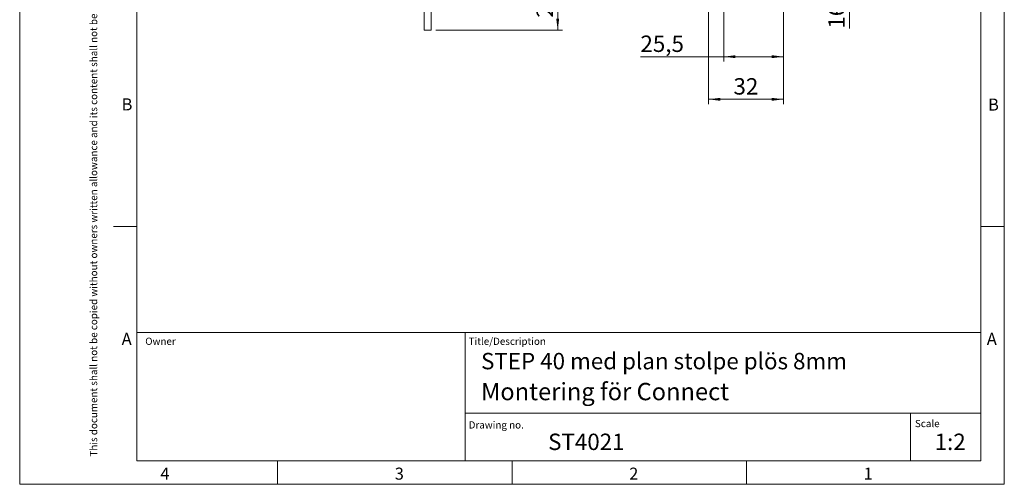
# Model space of a CAD drawing. Units: millimetres. Extents: x 0 to 210, y 0 to 297.
# Drawn here: x 0 to 210, y 0 to 99 of the extents above; entities that cross this region are included whole.
import ezdxf

# ---------------------------------------------------------------- set-up
doc = ezdxf.new("R2010")
doc.units = ezdxf.units.MM
doc.styles.add('SLDTEXTSTYLE0', font='TXT', dxfattribs={"width": 0.75})
doc.dimstyles.new('SLDDIMSTYLE0', dxfattribs={"dimtxt": 3.5, "dimasz": 2.5, "dimexe": 0, "dimexo": 0.0625, "dimgap": 0.875, "dimtad": 1, "dimdec": 1, "dimlfac": 2, "dimrnd": 1e-09, "dimzin": 12, "dimdsep": 46, "dimtxsty": 'SLDTEXTSTYLE0', "dimsah": 1, "dimcen": 0.09, "dimadec": 0, "dimazin": 3, "dimtfac": 1, "dimtofl": 0, "dimtmove": 0, "dimatfit": 3, "dimfxl": 0, "dimfrac": 2, "dimtolj": 1, "dimtzin": 12, "dimarcsym": 0})

# ---------------------------------------------------------------- blocks, each defined once
blk = doc.blocks.new('_D_4')
at = {"color": 7, "linetype": 'Continuous', "lineweight": 0}
for p, q in [((91.75, 109.32), (115.75, 109.32)), ((114.75, 109.32), (114.75, 96.82)), ((88.75, 96.82), (115.75, 96.82))]:
    blk.add_line(p, q, dxfattribs=at)
for points in [[(114.75, 109.32), (114.44, 106.82), (115.06, 106.82)], [(114.75, 96.82), (115.06, 99.32), (114.44, 99.32)]]:
    blk.add_solid(points, dxfattribs=at)
at = {"color": 7, "linetype": 'Continuous', "lineweight": 0, "insert": (110.24, 99.53), "char_height": 3.5, "attachment_point": 1, "rotation": 90, "style": 'SLDTEXTSTYLE0'}
blk.add_mtext('25', dxfattribs=at)
blk = doc.blocks.new('_D_11')
at = {"color": 7, "linetype": 'Continuous', "lineweight": 0}
for p, q in [((146.91, 108.32), (146.91, 81.1)), ((162.91, 108.32), (162.91, 81.1)), ((162.91, 82.1), (146.91, 82.1))]:
    blk.add_line(p, q, dxfattribs=at)
for points in [[(146.91, 82.1), (149.41, 81.79), (149.41, 82.41)], [(162.91, 82.1), (160.41, 82.41), (160.41, 81.79)]]:
    blk.add_solid(points, dxfattribs=at)
at = {"color": 7, "linetype": 'Continuous', "lineweight": 0, "insert": (152.24, 86.61), "char_height": 3.5, "attachment_point": 1, "style": 'SLDTEXTSTYLE0'}
blk.add_mtext('32', dxfattribs=at)
blk = doc.blocks.new('_D_13')
at = {"color": 7, "linetype": 'Continuous', "lineweight": 0}
for p, q in [((161.19, 117.57), (177.98, 117.57)), ((176.98, 117.57), (176.98, 109.32)), ((163.91, 109.32), (177.98, 109.32)), ((176.98, 109.32), (176.98, 97.17))]:
    blk.add_line(p, q, dxfattribs=at)
for points in [[(176.98, 117.57), (176.67, 115.07), (177.29, 115.07)], [(176.98, 109.32), (177.29, 111.82), (176.67, 111.82)]]:
    blk.add_solid(points, dxfattribs=at)
at = {"color": 7, "linetype": 'Continuous', "lineweight": 0, "insert": (172.47, 97.17), "char_height": 3.5, "attachment_point": 1, "rotation": 90, "style": 'SLDTEXTSTYLE0'}
blk.add_mtext('16,5', dxfattribs=at)
blk = doc.blocks.new('_D_17')
at = {"color": 7, "linetype": 'Continuous', "lineweight": 0}
for p, q in [((150.16, 108.04), (150.16, 90.19)), ((162.91, 108.32), (162.91, 90.19)), ((150.16, 91.19), (132.39, 91.19)), ((162.91, 91.19), (150.16, 91.19))]:
    blk.add_line(p, q, dxfattribs=at)
for points in [[(150.16, 91.19), (152.66, 90.88), (152.66, 91.5)], [(162.91, 91.19), (160.41, 91.5), (160.41, 90.88)]]:
    blk.add_solid(points, dxfattribs=at)
at = {"color": 7, "linetype": 'Continuous', "lineweight": 0, "insert": (132.39, 95.7), "char_height": 3.5, "attachment_point": 1, "style": 'SLDTEXTSTYLE0'}
blk.add_mtext('25,5', dxfattribs=at)

msp = doc.modelspace()

# ---------------------------------------------------------------- linework, layer by layer
at = {"color": 7, "linetype": 'Continuous', "lineweight": 0}
for p, q in [((0, 0), (0, 297)), ((210, 297), (210, 0)), ((25, 5), (25, 292)), ((25, 5), (25, 292)), ((205, 5), (205, 292)), ((25, 55), (20, 55)), ((210, 55), (205, 55)), ((25, 32.38), (205, 32.38)), ((95, 32.38), (95, 5)), ((95, 15.168), (205, 15.168)), ((190, 15.168), (190, 5)), ((205, 5), (25, 5)), ((55, 0), (55, 5)), ((105, 0), (105, 5)), ((155, 0), (155, 5)), ((210, 0), (0, 0))]:
    msp.add_line(p, q, dxfattribs=at)
at = {"color": 7, "linetype": 'Continuous', "lineweight": 15}
for p, q in [((86.248, 102.316), (86.248, 96.816)), ((87.748, 102.316), (87.748, 96.816)), ((86.248, 96.816), (87.748, 96.816))]:
    msp.add_line(p, q, dxfattribs=at)

# ---------------------------------------------------------------- texts
at = {"color": 7, "linetype": 'Continuous', "lineweight": 0, "insert": (14.994, 5.917), "char_height": 1.5375, "attachment_point": 1, "rotation": 90, "style": 'SLDTEXTSTYLE0'}
msp.add_mtext('This document shall not be copied without owners written allowance and its content shall not be exposed for third part nor be used for unauthorized purpose.', dxfattribs=at)
at = {"color": 7, "linetype": 'Continuous', "lineweight": 0, "attachment_point": 1, "style": 'SLDTEXTSTYLE0'}
for s, insert, char_height in [('B', (21.75, 82.303), 2.562), ('B', (206.543, 82.258), 2.562), ('A', (21.75, 32.303), 2.562), ('A', (206.272, 32.303), 2.562), ('Owner', (26.777, 31.267), 1.538), ('Title/Description', (95.758, 31.267), 1.538), ('STEP 40 med plan stolpe plös 8mm', (98.404, 28.026), 3.5), ('Montering för Connect', (98.404, 21.631), 3.70417), ('Drawing no.', (95.758, 13.434), 1.538), ('Scale', (190.941, 13.727), 1.538), ('ST4021', (112.704, 10.806), 3.5), ('1:2', (195.138, 10.806), 3.5), ('4', (30, 3.553), 2.562), ('3', (80, 3.553), 2.562), ('2', (130, 3.553), 2.562), ('1', (180, 3.553), 2.562)]:
    msp.add_mtext(s, dxfattribs=dict(at, insert=insert, char_height=char_height))

# ---------------------------------------------------------------- dimensions: what is measured, and where the dimension line sits
at = {"color": 7, "linetype": 'Continuous', "lineweight": 0}
for base, p1, p2, picture, middle in [((176.985, 109.316), (160.19, 117.566), (162.915, 109.316), '_D_13', (176.985, 101.696)), ((114.748, 96.816), (90.748, 109.316), (87.748, 96.816), '_D_4', (114.748, 102.113))]:
    dim = msp.add_linear_dim(base=base, p1=p1, p2=p2, angle=90, dimstyle='SLDDIMSTYLE0', dxfattribs=at)
    dim.commit()
    dim.dimension.update_dxf_attribs({"geometry": picture, "text_midpoint": middle, "dimtype": 160})
for base, p2, picture, middle in [((150.165, 91.192), (150.165, 109.041), '_D_17', (136.915, 91.192)), ((146.915, 82.096), (146.915, 109.316), '_D_11', (154.828, 82.096))]:
    dim = msp.add_linear_dim(base=base, p1=(162.915, 109.316), p2=p2, dimstyle='SLDDIMSTYLE0', dxfattribs=at)
    dim.commit()
    dim.dimension.update_dxf_attribs({"geometry": picture, "text_midpoint": middle, "dimtype": 160})

doc.saveas('drawing.dxf')
